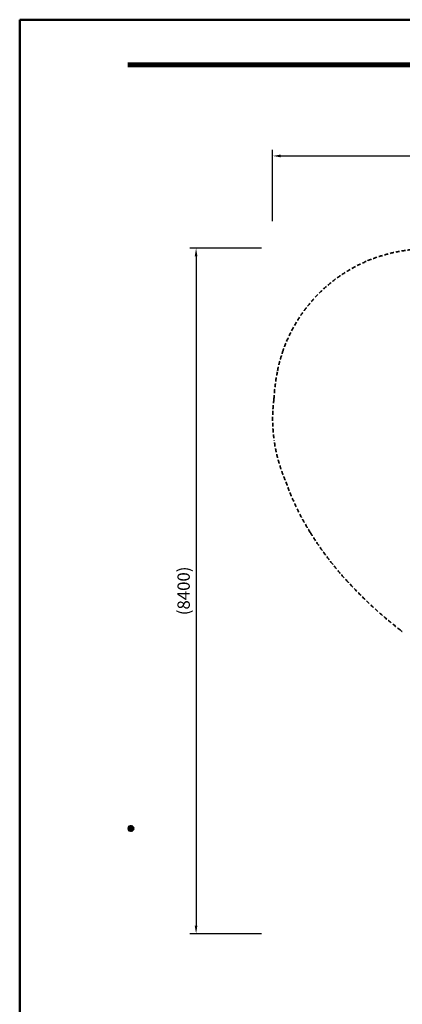
# Model space of a CAD drawing. Units: millimetres. Extents: x 33940 to 63640, y -4121 to 16879.
# Drawn here: x 33940 to 38601, y 4888 to 16879 of the extents above; entities that cross this region are included whole.
import ezdxf
from ezdxf.enums import TextEntityAlignment as Align

# ---------------------------------------------------------------- set-up
doc = ezdxf.new("R2010")
doc.units = ezdxf.units.MM
doc.header["$LTSCALE"] = 15
doc.linetypes.add('HIDDEN2', pattern=[4.7625, 3.175, -1.5875])
doc.layers.get('0').update_dxf_attribs({"lineweight": 50})
doc.layers.get('DEFPOINTS').update_dxf_attribs({"lineweight": 50})
doc.layers.add('P_2DIM', color=6, linetype='Continuous', lineweight=25)
doc.layers.add('SAFETY-ZONE', color=2, linetype='HIDDEN2', lineweight=35)
doc.layers.add('P_5DRAWFRAME', color=104, linetype='Continuous')
doc.styles.add('BIGFONT', font='simplex.shx', dxfattribs={"bigfont": 'bigfont.shx'})
doc.dimstyles.new('DIMBIGFONT$0', dxfattribs={"dimscale": 50, "dimtxt": 3, "dimasz": 2, "dimexe": 1.5, "dimexo": 3, "dimgap": 0.75, "dimtad": 1, "dimdec": 0, "dimdsep": 46, "dimtxsty": 'BIGFONT', "dimblk1": 'DOT', "dimblk2": 'DOT', "dimcen": 0, "dimclrt": 230, "dimadec": 0, "dimazin": 0, "dimtfac": 0.6, "dimtdec": 1, "dimtofl": 0, "dimtmove": 2, "dimatfit": 3, "dimldrblk": 'DOT', "dimfxl": 1, "dimtvp": 1, "dimtolj": 1, "dimarcsym": 0})

# ---------------------------------------------------------------- blocks, each defined once
blk = doc.blocks.new('*D3')
at = {"layer": 'DEFPOINTS', "color": 0}
for p in [(44872, 15220), (37021, 14274), (44872, 14274)]:
    blk.add_point(p, dxfattribs=at)
at = {"layer": 'P_2DIM', "color": 0, "lineweight": -2}
for p, q in [((37021, 14424), (37021, 15295)), ((44872, 14424), (44872, 15295)), ((37121, 15220), (44772, 15220))]:
    blk.add_line(p, q, dxfattribs=at)
at = {"layer": 'P_2DIM', "color": 0}
for points in [[(37121, 15237), (37121, 15203), (37021, 15220)], [(44772, 15203), (44772, 15237), (44872, 15220)]]:
    blk.add_solid(points, dxfattribs=at)
at = {"layer": 'P_2DIM', "color": 3, "insert": (40947, 15372), "char_height": 150, "attachment_point": 5, "style": 'BIGFONT'}
blk.add_mtext('\\A1;(7900)', dxfattribs=at)
blk = doc.blocks.new('_DOT')
at = {"color": 0, "linetype": 'ByBlock'}
blk.add_line((-0.5, 0), (-1, 0), dxfattribs=at)
at = {"color": 0, "linetype": 'ByBlock', "const_width": 0.5}
blk.add_lwpolyline([(-0.25, 0, 1), (0.25, 0, 1)], format="xyb", close=True, dxfattribs=at)
blk = doc.blocks.new('*D4')
at = {"layer": 'DEFPOINTS', "color": 0}
for p in [(37034, 14098), (36089, 5747), (37034, 5747)]:
    blk.add_point(p, dxfattribs=at)
at = {"layer": 'P_2DIM', "color": 0, "lineweight": -2}
for p, q in [((36884, 14098), (36014, 14098)), ((36089, 13998), (36089, 5847)), ((36884, 5747), (36014, 5747))]:
    blk.add_line(p, q, dxfattribs=at)
at = {"layer": 'P_2DIM', "color": 0}
for points in [[(36105, 13998), (36072, 13998), (36089, 14098)], [(36072, 5847), (36105, 5847), (36089, 5747)]]:
    blk.add_solid(points, dxfattribs=at)
at = {"layer": 'P_2DIM', "color": 3, "insert": (35937, 9923), "char_height": 150, "attachment_point": 5, "rotation": 90, "style": 'BIGFONT'}
blk.add_mtext('\\A1;(8400)', dxfattribs=at)
blk = doc.blocks.new('DFP2')
at = {"color": 0}
for p, q in [((26.35, 409.5), (580.85, 409.5)), ((26.35, 409.4), (580.85, 409.4)), ((580.85, 409.3), (26.35, 409.3)), ((26.35, 409.2), (580.85, 409.2)), ((26.35, 409.1), (580.85, 409.1)), ((26.35, 409), (580.85, 409)), ((580.85, 408.9), (26.35, 408.9)), ((580.85, 408.8), (26.35, 408.8)), ((580.85, 408.7), (26.35, 408.7)), ((580.85, 408.6), (26.35, 408.6)), ((580.85, 408.5), (26.35, 408.5)), ((26.35, 223), (27.1, 223.75)), ((26.36, 222.87), (27.23, 223.74)), ((26.36, 223.13), (27.23, 222.26)), ((26.37, 223.16), (26.94, 223.73)), ((26.39, 222.76), (27.34, 223.71)), ((26.39, 223.24), (27.34, 222.29)), ((26.43, 222.66), (27.44, 223.67)), ((26.43, 223.34), (27.44, 222.33)), ((26.46, 223.4), (26.7, 223.64)), ((26.49, 222.57), (27.53, 223.61)), ((26.49, 223.43), (27.53, 222.39)), ((26.55, 222.49), (27.61, 223.55)), ((26.55, 223.51), (27.61, 222.45)), ((26.62, 223.58), (27.68, 222.52)), ((26.62, 222.42), (27.68, 223.48)), ((26.7, 223.64), (27.74, 222.6)), ((26.7, 222.36), (27.74, 223.4)), ((26.8, 223.69), (27.79, 222.7)), ((26.8, 222.31), (27.79, 223.3)), ((26.9, 223.72), (27.82, 222.8)), ((26.9, 222.28), (27.82, 223.2)), ((27.02, 223.75), (27.85, 222.92)), ((27.02, 222.25), (27.85, 223.08)), ((27.16, 223.75), (27.85, 223.06)), ((27.33, 223.71), (27.81, 223.23)), ((26.35, 223), (27.1, 222.25)), ((26.37, 222.84), (26.94, 222.27)), ((26.46, 222.6), (26.7, 222.36)), ((27.16, 222.25), (27.85, 222.94)), ((27.33, 222.29), (27.81, 222.77))]:
    blk.add_line(p, q, dxfattribs=at)
at = {"layer": 'DEFPOINTS', "color": 0}
for q in [(594, 420), (0, 0)]:
    blk.add_line((0, 420), q, dxfattribs=at)
at = {"color": 83, "ltscale": 0.5, "style": 'BIGFONT', "flags": 8}
for tag, p in [('REV05', (34.1, 32.19)), ('REV04', (34.1, 27.14)), ('REV03', (34.1, 21.89)), ('REV02', (34.1, 16.64)), ('REV01', (34.1, 11.39))]:
    blk.add_attdef(tag, text='', height=2, dxfattribs=at).set_placement(p, align=Align.BOTTOM_LEFT)
for tag, p in [('REVD5', (101.67, 32.19)), ('R5D', (116.23, 32.19)), ('R5C', (125.35, 32.19)), ('R5A', (134.48, 32.19)), ('REVD4', (101.67, 27.14)), ('R4D', (116.23, 27.14)), ('R4C', (125.35, 27.14)), ('R4A', (134.48, 27.14)), ('REVD3', (101.67, 21.89)), ('R3D', (116.23, 21.89)), ('R3C', (125.35, 21.89)), ('R3A', (134.48, 21.89)), ('REVD2', (101.67, 16.64)), ('R2D', (116.23, 16.64)), ('R2C', (125.35, 16.64)), ('R2A', (134.48, 16.64)), ('REVD1', (101.67, 11.39)), ('R1D', (116.23, 11.39)), ('R1C', (125.35, 11.39)), ('R1A', (134.48, 11.39))]:
    blk.add_attdef(tag, text='', height=2, dxfattribs=at).set_placement(p, align=Align.BOTTOM_CENTER)
at = {"color": 83, "ltscale": 0.5, "style": 'BIGFONT'}
for tag, height, p in [('PROJECT1', 4, (429.42, 29.5)), ('DATE', 3, (503.03, 29.02)), ('SCALE', 3, (542.35, 28.81)), ('PROJECT2', 4, (430.24, 20.28)), ('PROJECT3', 4, (430.24, 11.59)), ('DWGNO', 3, (513.51, 12.49))]:
    blk.add_attdef(tag, text='', height=height, dxfattribs=at).set_placement(p, align=Align.BOTTOM_CENTER)

msp = doc.modelspace()

# ---------------------------------------------------------------- linework, layer by layer
at = {"layer": 'SAFETY-ZONE'}
msp.add_line((38596.2, 9430), (38574, 9447.5), dxfattribs=at)
for points in [[(39347.4, 14029.1), (39347.4, 14029.1, 0.3879313), (37151.2, 12856.8)], [(37151.2, 12856.8), (37151.2, 12856.8, 0.0364166), (37079.5, 12596.6)], [(37078.5, 12591.1, 0.034412), (37036.7, 12256)], [(37040, 11754, -0.0679632), (37036.7, 12256)], [(37182.8, 11252.9, -0.0670684), (37043.8, 11728.3)], [(37182.8, 11252.9, 0.0551838), (37478.9, 10634.3, 0.0459152), (37915.2, 10057.4, 0.042904), (38574, 9447.5)], [(38600.9, 9426.3), (38600.9, 9426.3, -0.0008305), (38596.2, 9430)]]:
    msp.add_lwpolyline(points, format="xyb", dxfattribs=at)

# ---------------------------------------------------------------- block references
at = {"layer": 'P_5DRAWFRAME', "xscale": 50, "yscale": 50, "zscale": 50}
msp.add_blockref('DFP2', (33939.9, -4120.6, 0), dxfattribs=at)

# ---------------------------------------------------------------- dimensions: what is measured, and where the dimension line sits
at = {"layer": 'P_2DIM'}
dim = msp.add_linear_dim(base=(44871.8, 15220), p1=(37021.2, 14273.6), p2=(44871.8, 14273.6), text='(<>)', dimstyle='DIMBIGFONT$0', override={"dimrnd": 100, "dimclrt": 3, "dimazin": 2}, dxfattribs=at)
dim.commit()
dim.dimension.update_dxf_attribs({"geometry": '*D3', "text_midpoint": (40946.5, 15371.8)})
dim = msp.add_linear_dim(base=(36088.7, 5747.4), p1=(37034.1, 14098.2), p2=(37034.1, 5747.4), angle=90, text='(<>)', dimstyle='DIMBIGFONT$0', override={"dimrnd": 100, "dimclrt": 3, "dimazin": 2}, dxfattribs=at)
dim.commit()
dim.dimension.update_dxf_attribs({"geometry": '*D4', "text_midpoint": (35937, 9922.8)})

doc.saveas('drawing.dxf')
